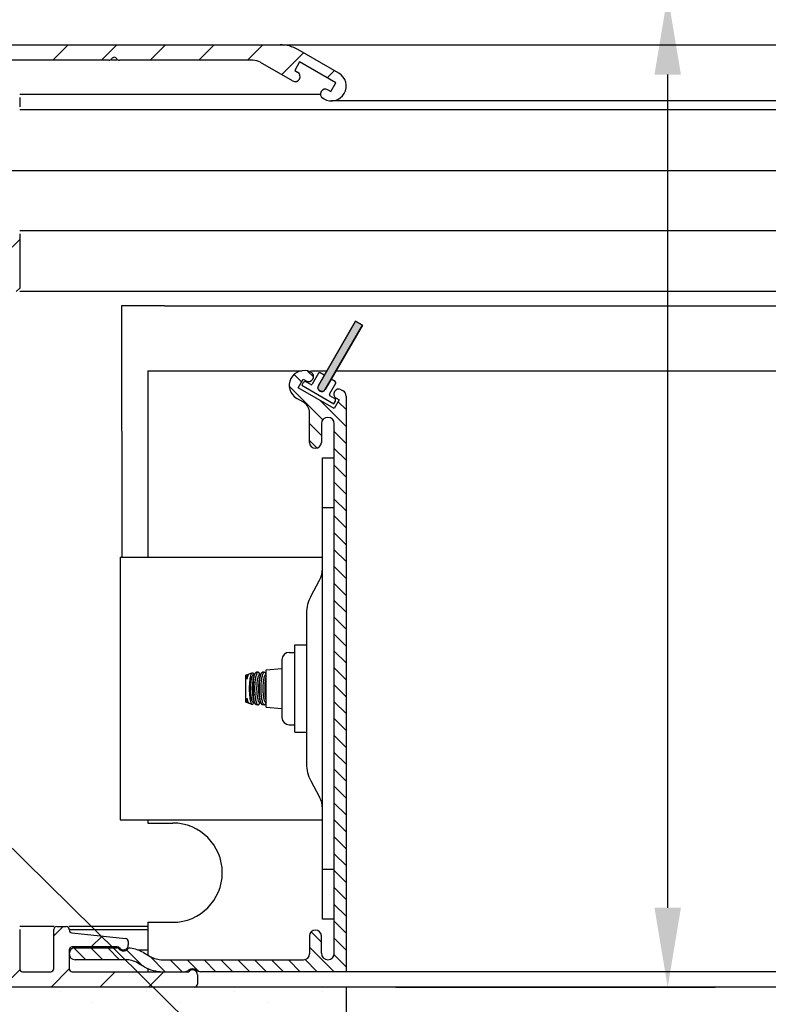
# Model space of a CAD drawing. Units: inches. Extents: x 9.4 to 51.6, y 5.7 to 38.
# Drawn here: x 19.5 to 23.3, y 17 to 22 of the extents above; entities that cross this region are included whole.
import ezdxf

# ---------------------------------------------------------------- set-up
doc = ezdxf.new("R2010")
doc.units = ezdxf.units.IN
doc.header["$MEASUREMENT"] = 0
for name, color, linetype in [('A-DTL-3', 3, 'Continuous'), ('DIMENSION', 7, 'Continuous'), ('DRAWING', 7, 'Continuous'), ('SKYLIGHT', 7, 'Continuous')]:
    doc.layers.add(name, color=color, linetype=linetype)

msp = doc.modelspace()

# ---------------------------------------------------------------- hatches: boundary and pattern name
at = {"layer": 'A-DTL-3'}
h = msp.add_hatch(dxfattribs=at)
h.set_pattern_fill('DOTS', color=256, scale=2.5, angle=45, style=0)
h.set_pattern_definition([(45, (-473.85272, 291.37835), (-0.055242717, 0.16572815), [0, -0.15625])])
h.paths.add_polyline_path([(18.8129, 22.6223), (18.3129, 22.6223), (18.3129, 17.1233), (18.3129, 16.6233), (18.8129, 16.6233)])
h.paths.add_polyline_path([(21.1879, 17.1233), (18.8129, 17.1233), (18.8129, 16.6233), (19.8129, 16.6233), (21.1879, 16.6233)])
h.paths.add_polyline_path([(21.1879, 16.6233), (20.6997, 16.6233), (20.6995, 16.6223), (20.6995, 13.1233), (20.6995, 12.5061), (21.1879, 12.5061)])
h.paths.add_polyline_path([(20.6995, 13.0061), (12.6213, 13.0061), (12.5579, 12.5061), (20.6995, 12.5061)])
at = {"layer": 'SKYLIGHT', "linetype": 'Continuous'}
msp.add_hatch(color=256, dxfattribs=at).paths.add_polyline_path([(21.0821, 20.1343), (21.0729, 20.126), (21.0606, 20.1247), (21.0499, 20.1309), (21.0449, 20.1422), (21.0475, 20.1543), (21.235, 20.4791), (21.2696, 20.4591)])

# ---------------------------------------------------------------- linework, layer by layer
at = {"layer": 'A-DTL-3'}
msp.add_line((21.1879, 17.1233), (21.1879, 12.5061), dxfattribs=at)
at = {"layer": 'DIMENSION'}
for p, q in [((22.8098, 17.5223), (22.8098, 21.7223)), ((21.4379, 17.1223), (23.0498, 17.1223))]:
    msp.add_line(p, q, dxfattribs=at)
at = {"layer": 'DIMENSION', "linetype": 'ByBlock', "lineweight": -2}
msp.add_lwpolyline([(19.3262, 17.9942), (22.1638, 15.2016)], dxfattribs=at)
at = {"layer": 'DIMENSION'}
for points in [[(22.7431, 21.7223), (22.8765, 21.7223), (22.8098, 22.1223)], [(22.7431, 17.5223), (22.8765, 17.5223), (22.8098, 17.1223)]]:
    msp.add_solid(points, dxfattribs=at)
at = {"layer": 'DRAWING'}
msp.add_line((18.8129, 17.1233), (21.1879, 17.1233), dxfattribs=at)
at = {"layer": 'SKYLIGHT', "linetype": 'Continuous'}
for p, q in [((18.9829, 21.8723), (30.2089, 21.8723)), ((19.7861, 21.8723), (19.7081, 21.7943)), ((20.0315, 21.8723), (19.9535, 21.7943)), ((20.2769, 21.8723), (20.1989, 21.7943)), ((20.5224, 21.8723), (20.4444, 21.7943)), ((20.7678, 21.8723), (20.6898, 21.7943)), ((21.1504, 21.7293), (20.9446, 21.8482)), ((19.9919, 21.7943), (19.1019, 21.7943)), ((20.0309, 21.7943), (20.0049, 21.7943)), ((20.717, 21.7943), (20.0439, 21.7943)), ((20.9728, 21.8319), (20.863, 21.7221)), ((20.9178, 21.6904), (20.756, 21.7838)), ((20.9531, 21.7855), (20.9281, 21.7422)), ((20.9281, 21.7422), (20.9428, 21.7337)), ((21.135, 21.6805), (20.9531, 21.7855)), ((21.1284, 21.7421), (21.0918, 21.7054)), ((21.0952, 21.6457), (21.11, 21.6372)), ((21.11, 21.6372), (21.135, 21.6805)), ((21.0578, 21.6223), (19.5409, 21.6223)), ((19.5409, 21.6073), (19.5409, 21.5593)), ((21.0754, 21.5994), (21.0702, 21.6024)), ((30.173, 21.5894), (21.1129, 21.5894)), ((30.1673, 21.5443), (19.5409, 21.5443)), ((19.0162, 21.2393), (30.1286, 21.2393)), ((30.09, 20.9343), (19.5409, 20.9343)), ((19.5409, 20.9193), (19.5409, 20.6433)), ((19.5409, 20.8908), (19.4629, 20.8128)), ((19.5409, 20.6454), (19.5238, 20.6283)), ((30.0512, 20.6283), (19.5409, 20.6283)), ((20.0569, 20.5588), (20.2709, 20.5589)), ((20.0575, 19.2898), (20.0569, 20.5588)), ((30.0418, 20.5543), (20.2709, 20.5543)), ((21.235, 20.4791), (21.0475, 20.1543)), ((21.0821, 20.1343), (21.2696, 20.4591)), ((21.2696, 20.4591), (21.235, 20.4791)), ((20.1879, 20.2293), (20.1879, 19.2898)), ((20.1879, 20.2293), (20.9657, 20.2293)), ((20.9255, 20.2107), (20.9631, 20.1731)), ((20.9934, 20.2279), (21.0229, 20.1983)), ((21.0084, 20.2293), (21.0908, 20.2293)), ((21.0084, 20.2229), (21.0125, 20.2205)), ((21.0486, 20.2163), (21.017, 20.1615)), ((21.0776, 20.2065), (21.0568, 20.2185)), ((21.1369, 20.2293), (30.0006, 20.2293)), ((20.9013, 20.1498), (21.0695, 19.9815)), ((20.946, 20.1436), (20.971, 20.1869)), ((20.9713, 20.1694), (20.9638, 20.1564)), ((20.9638, 20.1564), (21.1258, 20.0629)), ((20.971, 20.1869), (20.9856, 20.1785)), ((21.0088, 20.1593), (20.985, 20.1731)), ((21.1036, 20.1115), (21.1352, 20.1663)), ((21.133, 20.1745), (21.1122, 20.1865)), ((21.1279, 20.0386), (20.946, 20.1436)), ((21.1296, 20.0896), (21.1058, 20.1033)), ((21.1629, 20.1337), (21.1724, 20.1282)), ((21.1879, 20.1014), (21.1879, 17.2003)), ((20.9729, 20.0702), (20.9384, 20.0901)), ((21.0562, 20.08), (21.1879, 19.9482)), ((21.1258, 20.0629), (21.1333, 20.0759)), ((21.1529, 20.0819), (21.1279, 20.0386)), ((21.138, 20.0905), (21.1529, 20.0819)), ((21.1479, 20.0733), (21.1879, 20.0334)), ((21.0029, 19.8682), (21.0029, 20.0182)), ((21.0029, 19.963), (21.0629, 19.903)), ((21.0629, 19.9619), (21.0629, 19.8682)), ((21.1279, 17.2928), (21.1279, 19.9619)), ((21.1279, 19.9231), (21.1879, 19.8631)), ((21.0029, 19.8779), (21.0413, 19.8395)), ((21.1279, 19.838), (21.1879, 19.778)), ((21.0681, 17.4648), (21.0681, 19.7898)), ((21.0681, 19.7898), (21.1279, 19.7898)), ((21.1279, 19.7529), (21.1879, 19.6929)), ((21.1279, 19.6677), (21.1879, 19.6077)), ((21.1279, 19.5826), (21.1879, 19.5226)), ((21.0681, 19.5398), (21.1279, 19.5398)), ((21.1279, 19.4975), (21.1879, 19.4375)), ((21.1279, 19.4124), (21.1879, 19.3524)), ((21.1279, 19.3272), (21.1879, 19.2672)), ((20.0481, 19.2898), (20.0481, 17.9648)), ((20.0481, 19.2898), (21.0681, 19.2898)), ((21.1279, 19.2421), (21.1879, 19.1821)), ((21.0095, 19.092), (21.0538, 19.1743)), ((21.1279, 19.157), (21.1879, 19.097)), ((21.1279, 19.0719), (21.1879, 19.0119)), ((20.9881, 19.0056), (20.9881, 18.2474)), ((21.1279, 18.9867), (21.1879, 18.9267)), ((21.1279, 18.9016), (21.1879, 18.8416)), ((20.9004, 18.8098), (20.9289, 18.8098)), ((20.9289, 18.4073), (20.9289, 18.8473)), ((20.9289, 18.8473), (20.9881, 18.8473)), ((21.1279, 18.8165), (21.1879, 18.7565)), ((20.8639, 18.7733), (20.8639, 18.4813)), ((20.7839, 18.7216), (20.8639, 18.7278)), ((20.7839, 18.533), (20.7839, 18.7216)), ((21.1279, 18.7314), (21.1879, 18.6714)), ((20.6816, 18.6952), (20.6881, 18.6976)), ((20.6816, 18.5594), (20.6816, 18.6952)), ((20.6885, 18.6972), (20.6941, 18.6972)), ((20.6989, 18.7015), (20.7139, 18.707)), ((20.722, 18.6972), (20.7185, 18.7037)), ((20.7197, 18.6972), (20.7252, 18.6972)), ((20.7202, 18.5918), (20.7202, 18.6628)), ((20.7231, 18.6933), (20.729, 18.7042)), ((20.7437, 18.7093), (20.7347, 18.7093)), ((20.7532, 18.6972), (20.7495, 18.7042)), ((20.751, 18.6972), (20.7564, 18.6972)), ((20.7544, 18.6933), (20.7602, 18.7042)), ((20.775, 18.7093), (20.7659, 18.7093)), ((20.7839, 18.6982), (20.7807, 18.7042)), ((20.7822, 18.6972), (20.7839, 18.6972)), ((21.1279, 18.6462), (21.1879, 18.5862)), ((20.6816, 18.5594), (20.6881, 18.557)), ((20.6885, 18.5574), (20.6941, 18.5574)), ((20.6989, 18.5531), (20.7139, 18.5476)), ((20.722, 18.5574), (20.7185, 18.5509)), ((20.7197, 18.5574), (20.7252, 18.5574)), ((20.7231, 18.5613), (20.729, 18.5504)), ((20.7437, 18.5453), (20.7347, 18.5453)), ((20.7532, 18.5574), (20.7495, 18.5504)), ((20.751, 18.5574), (20.7564, 18.5574)), ((20.7544, 18.5613), (20.7602, 18.5504)), ((20.775, 18.5453), (20.7659, 18.5453)), ((20.7839, 18.5564), (20.7807, 18.5504)), ((20.7822, 18.5574), (20.7839, 18.5574)), ((20.7839, 18.533), (20.8639, 18.5268)), ((21.1279, 18.5611), (21.1879, 18.5011)), ((21.1279, 18.476), (21.1879, 18.416)), ((20.9004, 18.4448), (20.9289, 18.4448)), ((20.9289, 18.4073), (20.9881, 18.4073)), ((21.1279, 18.3909), (21.1879, 18.3309)), ((21.1279, 18.3057), (21.1879, 18.2457)), ((21.1279, 18.2206), (21.1879, 18.1606)), ((21.0095, 18.1626), (21.0538, 18.0803)), ((21.1279, 18.1355), (21.1879, 18.0755)), ((21.1279, 18.0504), (21.1879, 17.9904)), ((20.0481, 17.9648), (21.0681, 17.9648)), ((20.1879, 17.9648), (20.1879, 17.9493)), ((20.1879, 17.9493), (20.3129, 17.9493)), ((21.1279, 17.9652), (21.1879, 17.9052)), ((21.1279, 17.8801), (21.1879, 17.8201)), ((21.1279, 17.795), (21.1879, 17.735)), ((21.1279, 17.7148), (21.0681, 17.7148)), ((21.1279, 17.7099), (21.1879, 17.6499)), ((21.1279, 17.6247), (21.1879, 17.5647)), ((21.1279, 17.5396), (21.1879, 17.4796)), ((19.7129, 17.4283), (19.5409, 17.4283)), ((19.7598, 17.4283), (19.7129, 17.3814)), ((19.7279, 17.4283), (19.7759, 17.4283)), ((20.1879, 17.4283), (19.7909, 17.4283)), ((20.1879, 17.4493), (20.1879, 17.2834)), ((20.1879, 17.4493), (20.3129, 17.4493)), ((21.1279, 17.4648), (21.0681, 17.4648)), ((21.1279, 17.4545), (21.1879, 17.3945)), ((19.5409, 17.4133), (19.5409, 17.2153)), ((19.7129, 17.2153), (19.7129, 17.4133)), ((20.1879, 17.412), (19.7909, 17.412)), ((19.8044, 17.3959), (20.0755, 17.3674)), ((19.9568, 17.3799), (19.9022, 17.3253)), ((21.0029, 17.3803), (21.0029, 17.2903)), ((21.0113, 17.4008), (21.0629, 17.3492)), ((21.0629, 17.2928), (21.0629, 17.3803)), ((20.0327, 17.3253), (19.8059, 17.3253)), ((20.0889, 17.3525), (20.0889, 17.3353)), ((21.0029, 17.3241), (21.1267, 17.2003)), ((21.1279, 17.3694), (21.1879, 17.3094)), ((19.7909, 17.3103), (19.7909, 17.2153)), ((19.8157, 17.3196), (19.875, 17.2603)), ((19.8209, 17.3203), (20.0304, 17.3203)), ((19.9001, 17.3203), (19.9601, 17.2603)), ((19.9852, 17.3203), (20.0452, 17.2603)), ((20.0803, 17.3104), (20.161, 17.2296)), ((20.1352, 17.3103), (20.1879, 17.3103)), ((20.1656, 17.2963), (20.1989, 17.277)), ((20.1985, 17.2773), (20.2755, 17.2003)), ((21.1269, 17.2853), (21.1879, 17.2242)), ((20.0744, 17.2603), (19.8209, 17.2603)), ((20.1689, 17.2251), (20.1369, 17.2435)), ((20.2614, 17.2603), (20.9729, 17.2603)), ((20.3006, 17.2603), (20.3606, 17.2003)), ((20.3857, 17.2603), (20.4446, 17.2014)), ((20.4709, 17.2603), (20.5309, 17.2003)), ((20.556, 17.2603), (20.616, 17.2003)), ((20.6411, 17.2603), (20.7011, 17.2003)), ((20.7262, 17.2603), (20.7862, 17.2003)), ((20.8114, 17.2603), (20.8714, 17.2003)), ((20.8965, 17.2603), (20.9565, 17.2003)), ((20.9805, 17.2614), (21.0416, 17.2003)), ((19.5418, 17.2103), (19.4538, 17.1223)), ((19.5559, 17.2003), (19.6979, 17.2003)), ((19.7911, 17.2141), (19.6992, 17.1223)), ((19.8059, 17.2003), (20.3937, 17.2003)), ((20.0227, 17.2003), (19.9447, 17.1223)), ((20.1879, 17.2155), (20.1879, 17.1993)), ((20.2681, 17.2003), (20.1901, 17.1223)), ((20.4379, 17.1843), (20.4379, 17.1373)), ((21.1879, 17.2003), (20.4526, 17.2003)), ((29.5954, 17.1993), (21.1879, 17.1993)), ((20.4229, 17.1223), (18.9829, 17.1223)), ((29.5773, 17.1223), (20.4379, 17.1223))]:
    msp.add_line(p, q, dxfattribs=at)
for points in [[(21.0821, 20.1343), (21.0729, 20.126), (21.0606, 20.1247), (21.0499, 20.1309), (21.0449, 20.1422), (21.0475, 20.1543), (21.235, 20.4791), (21.2696, 20.4591), (21.0821, 20.1343)], [(21.0821, 20.1343), (21.0729, 20.126), (21.0606, 20.1247), (21.0499, 20.1309), (21.0449, 20.1422), (21.0475, 20.1543)]]:
    msp.add_lwpolyline(points, dxfattribs=at)
for centre, radius, start, end in [((20.8546, 21.6923), 0.18, 60, 90), ((19.9919, 21.8093), 0.015, 270, 330), ((20.0179, 21.7943), 0.015, 30, 150), ((20.0439, 21.8093), 0.015, 210, 270), ((20.717, 21.7163), 0.078, 60, 90), ((20.9303, 21.7121), 0.025, 240, 60), ((21.1129, 21.6644), 0.075, 240, 60), ((21.0827, 21.6241), 0.025, 60, 240), ((20.9759, 20.1552), 0.0751, 64.3715, 240), ((20.9981, 20.2001), 0.025, 240, 54.6415), ((21.0538, 20.2133), 0.006, 60, 150), ((20.98, 20.1644), 0.01, 60, 150), ((21.0118, 20.1645), 0.006, 240, 330), ((21.0648, 20.1443), 0.02, 150, 330), ((21.13, 20.1693), 0.006, 330, 60), ((21.1088, 20.1085), 0.006, 150, 240), ((21.1504, 20.112), 0.025, 60, 240), ((21.1569, 20.1014), 0.031, 0, 60), ((20.9429, 20.0182), 0.06, 0, 60), ((21.1246, 20.0809), 0.01, 330, 60), ((21.0954, 19.9619), 0.0325, 0, 180), ((21.0329, 19.8682), 0.03, 180, 0), ((20.9481, 19.2312), 0.12, 331.715, 0), ((21.1671, 19.0072), 0.179, 151.715, 180), ((20.9004, 18.7733), 0.0365, 90, 180), ((20.9004, 18.4813), 0.0365, 180, 270), ((21.1671, 18.2474), 0.179, 180, 208.285), ((20.9481, 18.0234), 0.12, 0, 28.285), ((20.3129, 17.6993), 0.25, 270, 90), ((19.7279, 17.4133), 0.015, 90, 180), ((19.7759, 17.4133), 0.015, 355.2479, 90), ((19.8059, 17.4108), 0.015, 175.2479, 264), ((21.0329, 17.3803), 0.03, 0, 180), ((19.8059, 17.3103), 0.015, 90, 180), ((20.0327, 17.3103), 0.015, 38.6822, 90), ((20.0639, 17.3353), 0.025, 218.6822, 0), ((20.0739, 17.3525), 0.015, 0, 84), ((19.8209, 17.2903), 0.03, 90, 270), ((20.0304, 17.3053), 0.015, 41.8103, 90), ((20.0639, 17.3353), 0.03, 221.8103, 316.6761), ((20.0967, 17.3044), 0.015, 82.0358, 136.6761), ((20.0731, 17.1361), 0.185, 60, 82.0358), ((20.2614, 17.3853), 0.125, 240, 270), ((20.9729, 17.2903), 0.03, 270, 0), ((21.0954, 17.2928), 0.0325, 180, 0), ((20.0744, 17.1353), 0.125, 60, 90), ((20.2614, 17.3853), 0.185, 240, 270), ((19.5559, 17.2153), 0.015, 180, 270), ((19.6979, 17.2153), 0.015, 270, 0), ((19.8059, 17.2153), 0.015, 180, 270), ((20.3732, 17.2303), 0.03, 270, 311.4096), ((20.4129, 17.1853), 0.03, 48.5904, 131.4096), ((20.4129, 17.1843), 0.025, 0, 140.2082), ((20.4526, 17.2303), 0.03, 228.5904, 270), ((20.4229, 17.1373), 0.015, 270, 0)]:
    msp.add_arc(centre, radius, start, end, dxfattribs=at)
for points, start_tangent, end_tangent in [([(20.6867, 18.6754), (20.6864, 18.6832), (20.6863, 18.6894), (20.6864, 18.6939), (20.6867, 18.6965)], (-0.044738, 0.998999), (0.218189, 0.975906)), ([(20.6867, 18.6965), (20.6881, 18.6976)], (0.658652, 0.752448), (0.936105, 0.351721)), ([(20.6867, 18.6965), (20.6882, 18.6972)], (0.800093, 0.599876), (0.988336, 0.15229)), ([(20.6928, 18.6951), (20.6917, 18.6928), (20.6889, 18.685), (20.6867, 18.6754)], (-0.472658, -0.881246), (-0.19045, -0.981697)), ([(20.6919, 18.6933), (20.6905, 18.6904), (20.6885, 18.6839), (20.6867, 18.6754)], (-0.475563, -0.879682), (-0.174856, -0.984594)), ([(20.6881, 18.6976), (20.6887, 18.6977)], (0.936105, 0.351721), (0.999139, 0.041488)), ([(20.6882, 18.6972), (20.6885, 18.6972)], (0.988336, 0.15229), (0.999394, 0.034795)), ([(20.6887, 18.6977), (20.69, 18.6973)], (0.999139, 0.041488), (0.834643, -0.550791)), ([(20.6941, 18.6972), (20.6928, 18.6951)], (-0.556569, -0.830801), (-0.472658, -0.881246)), ([(20.6948, 18.6982), (20.6941, 18.6972)], (-0.602473, -0.79814), (-0.556569, -0.830801)), ([(20.6989, 18.7015), (20.6983, 18.7013), (20.6949, 18.6983), (20.6948, 18.6982)], (-0.950356, -0.311164), (-0.602473, -0.79814)), ([(20.7007, 18.6273), (20.7009, 18.6415), (20.7016, 18.6555), (20.7028, 18.6685), (20.7043, 18.6803), (20.7062, 18.6902), (20.7084, 18.6981), (20.7107, 18.7037), (20.7132, 18.7066), (20.7139, 18.7069)], (0, 1), (0.962719, 0.270502)), ([(20.7067, 18.6273), (20.7069, 18.6401), (20.7075, 18.6526), (20.7086, 18.6641), (20.7101, 18.6744), (20.7119, 18.6831), (20.7139, 18.6899), (20.7162, 18.6945), (20.7185, 18.6969), (20.7197, 18.6971)], (0, 1), (1, 0)), ([(20.7139, 18.7069), (20.7156, 18.7069), (20.718, 18.7046), (20.7185, 18.7036)], (0.962719, 0.270502), (0.471178, -0.882038)), ([(20.7231, 18.6933), (20.7216, 18.6899), (20.7195, 18.6831), (20.7177, 18.6744), (20.7163, 18.6641), (20.7152, 18.6526), (20.7146, 18.6401), (20.7143, 18.6273)], (-0.472538, -0.88131), (0, -1)), ([(20.7202, 18.6628), (20.7193, 18.6513), (20.7187, 18.6394), (20.7185, 18.6273)], (-0.101295, -0.994856), (0, -1)), ([(20.7202, 18.6628), (20.7216, 18.6753), (20.7234, 18.6864), (20.7256, 18.6956), (20.7282, 18.7026), (20.7289, 18.7042)], (0.089155, 0.996018), (0.465632, 0.884978)), ([(20.7437, 18.7093), (20.7407, 18.708), (20.7378, 18.7042), (20.735, 18.6981), (20.7324, 18.6898), (20.7301, 18.6796), (20.7283, 18.668), (20.7269, 18.6551), (20.7261, 18.6414), (20.7258, 18.6273)], (-0.999984, 0.005683), (0, -1)), ([(20.7289, 18.7042), (20.7309, 18.7072), (20.7339, 18.7092), (20.7347, 18.7093)], (0.465632, 0.884978), (0.999127, -0.041776)), ([(20.7379, 18.6273), (20.7381, 18.6401), (20.7388, 18.6526), (20.7399, 18.6641), (20.7413, 18.6744), (20.7431, 18.6831), (20.7452, 18.6899), (20.7474, 18.6945), (20.7498, 18.6969), (20.751, 18.6971)], (0, 1), (1, 0)), ([(20.7495, 18.7042), (20.7467, 18.708), (20.7437, 18.7093)], (-0.459079, 0.888395), (-0.999984, 0.005683)), ([(20.7544, 18.6933), (20.7528, 18.6899), (20.7508, 18.6831), (20.749, 18.6744), (20.7475, 18.6641), (20.7465, 18.6526), (20.7458, 18.6401), (20.7456, 18.6273)], (-0.472538, -0.88131), (0, -1)), ([(20.75, 18.6273), (20.7502, 18.6413), (20.7509, 18.655), (20.752, 18.6679), (20.7535, 18.6795), (20.7554, 18.6898), (20.7577, 18.6981), (20.7602, 18.7042)], (0, 1), (0.458613, 0.888636)), ([(20.775, 18.7093), (20.772, 18.708), (20.769, 18.7042), (20.7662, 18.6981), (20.7636, 18.6898), (20.7614, 18.6796), (20.7595, 18.668), (20.7582, 18.6551), (20.7573, 18.6414), (20.757, 18.6273)], (-0.999984, 0.005683), (0, -1)), ([(20.7602, 18.7042), (20.763, 18.708), (20.7659, 18.7093)], (0.458613, 0.888636), (0.99998, 0.006294)), ([(20.7692, 18.6273), (20.7694, 18.6401), (20.77, 18.6526), (20.7711, 18.6641), (20.7726, 18.6744), (20.7744, 18.6831), (20.7764, 18.6899), (20.7787, 18.6945), (20.781, 18.6969), (20.7822, 18.6971)], (0, 1), (1, 0)), ([(20.7807, 18.7042), (20.7779, 18.708), (20.775, 18.7093)], (-0.459079, 0.888395), (-0.999984, 0.005683)), ([(20.7839, 18.6894), (20.782, 18.6831), (20.7802, 18.6744), (20.7788, 18.6641), (20.7777, 18.6526), (20.7771, 18.6401), (20.7768, 18.6273)], (-0.343551, -0.939134), (0, -1)), ([(20.7812, 18.6273), (20.7814, 18.6413), (20.7821, 18.655), (20.7832, 18.6679), (20.7839, 18.6739)], (0, 1), (0.128189, 0.99175)), ([(20.7139, 18.5477), (20.7132, 18.548), (20.7107, 18.5509), (20.7084, 18.5565), (20.7062, 18.5644), (20.7043, 18.5743), (20.7028, 18.586), (20.7016, 18.5991), (20.7009, 18.613), (20.7007, 18.6273)], (-0.962197, 0.272355), (0, 1)), ([(20.7197, 18.5575), (20.7185, 18.5577), (20.7162, 18.5601), (20.7139, 18.5647), (20.7119, 18.5715), (20.7101, 18.5802), (20.7086, 18.5905), (20.7075, 18.602), (20.7069, 18.6145), (20.7067, 18.6273)], (-1, 0), (0, 1)), ([(20.7143, 18.6273), (20.7146, 18.6145), (20.7152, 18.602), (20.7163, 18.5905), (20.7177, 18.5802), (20.7195, 18.5715), (20.7216, 18.5647), (20.7231, 18.5613)], (0, -1), (0.472538, -0.88131)), ([(20.7185, 18.6273), (20.7187, 18.6152), (20.7193, 18.6033), (20.7202, 18.5918)], (0, -1), (0.101295, -0.994856)), ([(20.7258, 18.6273), (20.7261, 18.6134), (20.7269, 18.5997), (20.7283, 18.5868), (20.7301, 18.5751), (20.7324, 18.5649), (20.735, 18.5565), (20.7378, 18.5504), (20.7407, 18.5466), (20.7437, 18.5453)], (0, -1), (0.99997, 0.007792)), ([(20.751, 18.5575), (20.7498, 18.5577), (20.7474, 18.5601), (20.7452, 18.5647), (20.7431, 18.5715), (20.7413, 18.5802), (20.7399, 18.5905), (20.7388, 18.602), (20.7381, 18.6145), (20.7379, 18.6273)], (-1, 0), (0, 1)), ([(20.7456, 18.6273), (20.7458, 18.6145), (20.7465, 18.602), (20.7475, 18.5905), (20.749, 18.5802), (20.7508, 18.5715), (20.7528, 18.5647), (20.7544, 18.5613)], (0, -1), (0.472538, -0.88131)), ([(20.7602, 18.5504), (20.7577, 18.5564), (20.7554, 18.5646), (20.7535, 18.5748), (20.752, 18.5865), (20.7509, 18.5994), (20.7502, 18.6132), (20.75, 18.6273)], (-0.459483, 0.888187), (0, 1)), ([(20.757, 18.6273), (20.7573, 18.6134), (20.7581, 18.5997), (20.7595, 18.5868), (20.7613, 18.5751), (20.7636, 18.5649), (20.7662, 18.5565), (20.769, 18.5504), (20.772, 18.5466), (20.775, 18.5453)], (0, -1), (0.99997, 0.007792)), ([(20.7822, 18.5575), (20.781, 18.5577), (20.7787, 18.5601), (20.7764, 18.5647), (20.7744, 18.5715), (20.7726, 18.5802), (20.7711, 18.5905), (20.77, 18.602), (20.7694, 18.6145), (20.7692, 18.6273)], (-1, 0), (0, 1)), ([(20.7768, 18.6273), (20.7771, 18.6145), (20.7777, 18.602), (20.7788, 18.5905), (20.7802, 18.5802), (20.782, 18.5715), (20.7839, 18.5652)], (0, -1), (0.343551, -0.939134)), ([(20.7839, 18.5807), (20.7832, 18.5865), (20.7821, 18.5994), (20.7814, 18.6132), (20.7812, 18.6273)], (-0.128176, 0.991751), (0, 1)), ([(20.6867, 18.5581), (20.6864, 18.5607), (20.6863, 18.5651), (20.6864, 18.5714), (20.6867, 18.5792)], (-0.218189, 0.975906), (0.044738, 0.998999)), ([(20.6867, 18.5792), (20.6889, 18.5696), (20.6917, 18.5619), (20.6928, 18.5595)], (0.19045, -0.981697), (0.472872, -0.881131)), ([(20.6867, 18.5792), (20.6885, 18.5707), (20.6905, 18.5642), (20.6919, 18.5613)], (0.174856, -0.984594), (0.475563, -0.879682)), ([(20.7289, 18.5504), (20.7282, 18.5519), (20.7257, 18.5589), (20.7234, 18.5682), (20.7216, 18.5792), (20.7202, 18.5918)], (-0.465241, 0.885184), (-0.089155, 0.996018)), ([(20.688, 18.557), (20.6867, 18.5581)], (-0.919141, 0.393929), (-0.658652, 0.752448)), ([(20.6874, 18.5576), (20.6867, 18.5581)], (-0.924992, 0.379987), (-0.800093, 0.599876)), ([(20.6885, 18.5574), (20.6874, 18.5576)], (-0.999394, 0.034795), (-0.924992, 0.379987)), ([(20.6881, 18.557), (20.688, 18.557)], (-0.935892, 0.352287), (-0.919141, 0.393929)), ([(20.6884, 18.5569), (20.6881, 18.557)], (-0.976382, 0.21605), (-0.935892, 0.352287)), ([(20.69, 18.5573), (20.6887, 18.5569), (20.6884, 18.5569)], (-0.83412, -0.551583), (-0.976382, 0.21605)), ([(20.6901, 18.5574), (20.69, 18.5573)], (-0.810323, -0.585983), (-0.83412, -0.551583)), ([(20.6928, 18.5595), (20.6941, 18.5574)], (0.472872, -0.881131), (0.556524, -0.830831)), ([(20.6941, 18.5574), (20.6948, 18.5564)], (0.556525, -0.830831), (0.601946, -0.798537)), ([(20.6948, 18.5564), (20.6948, 18.5563), (20.6983, 18.5533), (20.6989, 18.5531)], (0.601946, -0.798537), (0.950042, -0.312123)), ([(20.7185, 18.5509), (20.718, 18.55), (20.7156, 18.5477), (20.7139, 18.5477)], (-0.471588, -0.881819), (-0.962197, 0.272355)), ([(20.7347, 18.5453), (20.734, 18.5454), (20.731, 18.5473), (20.7289, 18.5504)], (-0.999158, -0.041038), (-0.465241, 0.885184)), ([(20.7437, 18.5453), (20.7466, 18.5465), (20.7494, 18.5502), (20.7495, 18.5504)], (0.99997, 0.007792), (0.459941, 0.88795)), ([(20.7659, 18.5453), (20.763, 18.5465), (20.7603, 18.5503), (20.7602, 18.5504)], (-0.999947, 0.010293), (-0.459483, 0.888187)), ([(20.775, 18.5453), (20.7779, 18.5465), (20.7806, 18.5502), (20.7807, 18.5504)], (0.99997, 0.007792), (0.459941, 0.88795))]:
    msp.add_spline(points, degree=3, dxfattribs=dict(at, start_tangent=start_tangent, end_tangent=end_tangent))

doc.saveas('drawing.dxf')
